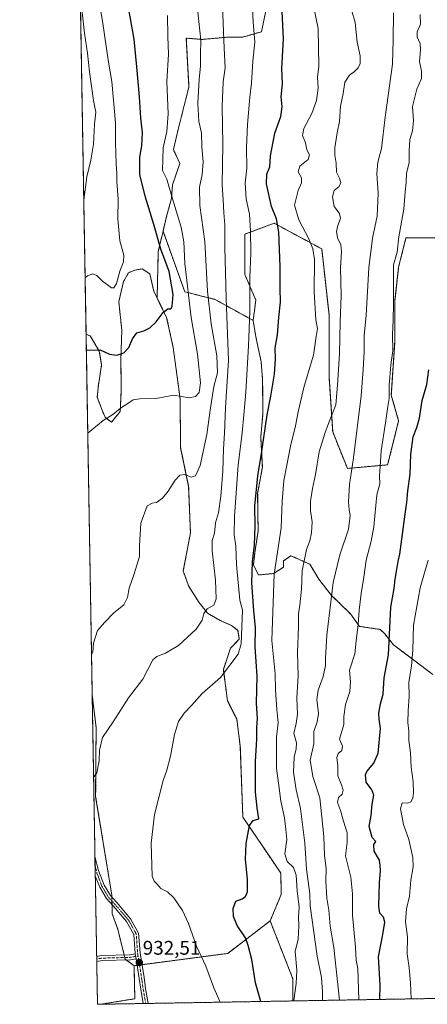
# Model space of a CAD drawing. Units: metres. Extents: x 617759 to 621214, y 4724807 to 4727180.
# Drawn here: x 617760 to 617967, y 4724807 to 4725306 of the extents above; entities that cross this region are included whole.
import ezdxf
from ezdxf.enums import TextEntityAlignment as Align

# ---------------------------------------------------------------- set-up
doc = ezdxf.new("R2010")
doc.units = ezdxf.units.M
doc.header["$MEASUREMENT"] = 0
doc.linetypes.add('TRAZO_Y_PUNTO', pattern=[1, 0.5, -0.25, 0, -0.25])
doc.linetypes.add('TRAZOS', pattern=[0.75, 0.5, -0.25])
for name, color, linetype, lineweight in [('Arbolado forestal', 92, 'TRAZOS', 0), ('Arbolado forestal CxS', 92, 'Continuous', 0), ('Camino', 19, 'Continuous', 0), ('Camino Cxs', 19, 'Continuous', 0), ('Camino eje', 39, 'TRAZO_Y_PUNTO', 13), ('Carátula', 7, 'Continuous', 5), ('Comarca CxS', 133, 'Continuous', 0), ('Comunidad Autónoma CxS', 142, 'Continuous', 0), ('Curva de nivel maestra', 36, 'Continuous', 30), ('Curva de nivel normal', 36, 'Continuous', 0), ('Matorral', 135, 'Continuous', 0), ('Matorral CxS', 135, 'Continuous', 0), ('Municipio CxS', 142, 'Continuous', 0), ('Pastizal CxS', 92, 'Continuous', 0), ('Provincia CxS', 1, 'Continuous', 0), ('Punto de cota en terreno', 7, 'Continuous', 0), ('Rótulo de punto de cota en terreno', 19, 'Continuous', 0)]:
    doc.layers.add(name, color=color, linetype=linetype, lineweight=lineweight)
doc.styles.add('Arial', font='txt', dxfattribs={"height": 0.2})

# ---------------------------------------------------------------- blocks, each defined once
blk = doc.blocks.new('*U155')
at = {"layer": 'Arbolado forestal CxS', "color": 92, "linetype": 'Continuous', "lineweight": 0}
blk.add_polyline3d([(617885.88, 4725314.46, 927.2), (617882.75, 4725299.87, 928.6), (617873.41, 4725297.2, 931.19), (617865.05, 4725297.09, 934.25), (617852.88, 4725296, 939.67), (617844.71, 4725296.62, 941.97), (617846.05, 4725272.01, 941.42), (617840.59, 4725250.35, 942.64), (617838.17, 4725240.16, 943.03), (617841.43, 4725233.21, 942.3), (617837.75, 4725222.37, 944.12), (617837.19, 4725215.37, 944.84), (617834.76, 4725206.45, 946.84), (617832.94, 4725198.81, 948.58), (617830.52, 4725188.61, 950.11), (617829.95, 4725164.94, 950.75), (617828.24, 4725168.42, 951.11), (617826.23, 4725177.29, 951.5), (617822.4, 4725179.78, 952.07), (617818.6, 4725179.1, 952.69), (617815.44, 4725177.79, 953.24), (617812.95, 4725173.31, 953.83), (617810.53, 4725163.12, 953.8), (617812.08, 4725148.81, 952.1), (617811.61, 4725134.2, 949.54), (617811.8, 4725118.32, 947.26), (617811.29, 4725107.52, 944.62), (617806.8, 4725102.1, 944.54), (617803.59, 4725104.6, 945), (617802.29, 4725107.76, 945.4), (617799.67, 4725114.72, 946.29), (617800.23, 4725120.93, 947.09), (617801.87, 4725131.19, 948.64), (617800.64, 4725138.16, 949.71), (617796.13, 4725145.8, 950.79), (617793.99, 4725146.64, 950.99), (617791.21, 4725310.29, 959.94)], dxfattribs=at)
blk.add_polyline3d([(617801.43, 4724807.29, 931.9), (617799.77, 4724807.26, 931.73), (617797.11, 4724963.79, 937.57), (617799.06, 4724947.51, 935.8), (617798.83, 4724912.57, 933.5), (617807.03, 4724862.49, 932.6), (617807.21, 4724853.04, 932.49), (617810.08, 4724845.25, 932.43), (617813.77, 4724830.08, 932.38), (617818.28, 4724826.79, 932.49), (617818.65, 4724810.08, 932.73), (617801.43, 4724807.29, 931.9)], close=True, dxfattribs=at)
blk = doc.blocks.new('*U163')
at = {"layer": 'Curva de nivel normal', "color": 36, "linetype": 'Continuous', "lineweight": 0}
blk.add_polyline3d([(617909.48, 4725311.4, 920), (617911.52, 4725301.54, 920), (617911.85, 4725282.4, 920), (617911.14, 4725276.96, 920), (617911.4, 4725271.36, 920), (617910.54, 4725265.02, 920), (617908.2, 4725258.42, 920), (617904.22, 4725250.83, 920), (617903.52, 4725247.29, 920), (617905.1, 4725243.7, 920), (617905.8, 4725240.02, 920), (617907.07, 4725237.62, 920), (617906.39, 4725235.25, 920), (617902.21, 4725231.75, 920), (617901.29, 4725228.85, 920), (617902.95, 4725225.83, 920), (617903.07, 4725223.4, 920), (617901.26, 4725219.46, 920), (617899.49, 4725212.06, 920), (617901.68, 4725204.63, 920), (617906.65, 4725195.05, 920), (617908.72, 4725189.96, 920), (617909.57, 4725184.55, 920), (617909.43, 4725168.06, 920), (617910.35, 4725153.92, 920), (617911.14, 4725149.54, 920), (617910.45, 4725145.56, 920), (617909.08, 4725136.09, 920), (617904.45, 4725120.28, 920), (617901.32, 4725107.28, 920), (617900.03, 4725100.28, 920), (617897.4, 4725089.94, 920), (617895.57, 4725080.28, 920), (617894.02, 4725072.61, 920), (617893.29, 4725061.94, 920), (617892.7, 4725048.62, 920), (617889.17, 4725025.2, 920), (617887.99, 4724991.53, 920), (617889.69, 4724974.62, 920), (617889.81, 4724966.62, 920), (617890.53, 4724956.65, 920), (617891.15, 4724949.76, 920), (617890.43, 4724942.66, 920), (617890.31, 4724932.96, 920), (617890.35, 4724926.63, 920), (617891.6, 4724918.11, 920), (617892.62, 4724910.13, 920), (617894.42, 4724901.72, 920), (617895.15, 4724895.87, 920), (617895.56, 4724890.76, 920), (617894.66, 4724883.47, 920), (617895.79, 4724879.52, 920), (617898.89, 4724876.55, 920), (617900.36, 4724872.66, 920), (617900.89, 4724864.8, 920), (617901.83, 4724856.47, 920), (617901.48, 4724851.5, 920), (617901.72, 4724846.94, 920), (617901.33, 4724840.25, 920), (617899.81, 4724834, 920), (617900.62, 4724824.62, 920), (617900.34, 4724817.73, 920), (617899.14, 4724809.12, 920), (617899.15, 4724808.98, 920)], dxfattribs=at)
blk = doc.blocks.new('*U169')
at = {"layer": 'Curva de nivel normal', "color": 36, "linetype": 'Continuous', "lineweight": 0}
blk.add_polyline3d([(617949.62, 4725309.48, 910), (617949.47, 4725295.75, 910), (617949.16, 4725283.42, 910), (617945.38, 4725256.55, 910), (617943.5, 4725240.81, 910), (617941.72, 4725233.89, 910), (617941.11, 4725228.01, 910), (617941.88, 4725218.12, 910), (617941.37, 4725206.4, 910), (617938.9, 4725195.35, 910), (617937.16, 4725180.31, 910), (617935.7, 4725156.3, 910), (617934.75, 4725146.05, 910), (617934.74, 4725137.79, 910), (617934.21, 4725128.74, 910), (617933.21, 4725115.45, 910), (617929.36, 4725084.06, 910), (617927.36, 4725070.53, 910), (617926.84, 4725061.81, 910), (617927.15, 4725057.64, 910), (617927.73, 4725054.9, 910), (617926.84, 4725047.95, 910), (617922.37, 4725034.95, 910), (617919.08, 4725020.92, 910), (617915.86, 4724994.16, 910), (617915.13, 4724982.59, 910), (617915.23, 4724978.95, 910), (617914.02, 4724973.29, 910), (617911.46, 4724966.45, 910), (617910.76, 4724961.61, 910), (617911.7, 4724954.64, 910), (617911.02, 4724950.37, 910), (617909.22, 4724945.48, 910), (617909.21, 4724939.15, 910), (617907.4, 4724930.86, 910), (617908.68, 4724922.6, 910), (617912.22, 4724911.8, 910), (617914.39, 4724892.3, 910), (617914.68, 4724882.59, 910), (617915.49, 4724876.12, 910), (617915.37, 4724869.8, 910), (617915.9, 4724861, 910), (617916.8, 4724855.02, 910), (617917.54, 4724846.8, 910), (617919.43, 4724836.03, 910), (617922.19, 4724809.37, 910)], dxfattribs=at)
blk = doc.blocks.new('*U170')
at = {"layer": 'Curva de nivel normal', "color": 36, "linetype": 'Continuous', "lineweight": 0}
blk.add_polyline3d([(617862.83, 4725317.26, 935), (617863.94, 4725291.59, 935), (617864.42, 4725281.59, 935), (617863.45, 4725274.59, 935), (617862.79, 4725262.27, 935), (617863.14, 4725242.84, 935), (617862.85, 4725222.38, 935), (617863.35, 4725214.82, 935), (617863.67, 4725208.2, 935), (617864.19, 4725202.08, 935), (617864.18, 4725190.84, 935), (617864.94, 4725164.7, 935), (617866.02, 4725133.28, 935), (617864.59, 4725109.61, 935), (617864.1, 4725096.59, 935), (617863.46, 4725088.54, 935), (617863.18, 4725077.26, 935), (617862.27, 4725064.61, 935), (617860.93, 4725056.25, 935), (617859.54, 4725051.18, 935), (617859, 4725045.96, 935), (617857.84, 4725042.15, 935), (617857.84, 4725036.97, 935), (617859.53, 4725022.05, 935), (617859.91, 4725012.68, 935), (617858.71, 4725009.48, 935), (617855.25, 4725007.58, 935), (617853.51, 4725005.29, 935), (617852.69, 4725001.8, 935), (617849.68, 4724997.33, 935), (617840.79, 4724989, 935), (617834.2, 4724985.1, 935), (617829.78, 4724983.48, 935), (617827.74, 4724981.74, 935), (617822.69, 4724971.95, 935), (617815.46, 4724962.45, 935), (617807.74, 4724950.41, 935), (617802.25, 4724942.39, 935), (617800.76, 4724936.02, 935), (617800.64, 4724930.66, 935), (617799.47, 4724924.55, 935), (617797.81, 4724922.19, 935)], dxfattribs=at)
blk = doc.blocks.new('*U171')
at = {"layer": 'Curva de nivel normal', "color": 36, "linetype": 'Continuous', "lineweight": 0}
blk.add_polyline3d([(617963.07, 4725308.61, 905), (617963.18, 4725303.65, 905), (617961.63, 4725299.85, 905), (617961.64, 4725297.19, 905), (617963.03, 4725293.9, 905), (617963.24, 4725290.71, 905), (617962.66, 4725284.75, 905), (617963.74, 4725279.85, 905), (617963.72, 4725276.14, 905), (617961.41, 4725270.73, 905), (617959.19, 4725262.04, 905), (617959.66, 4725254.72, 905), (617959.13, 4725249.72, 905), (617957.81, 4725245.27, 905), (617957.52, 4725239.6, 905), (617957.54, 4725233.62, 905), (617956.08, 4725228.02, 905), (617956.04, 4725223.59, 905), (617955.42, 4725218.82, 905), (617954.73, 4725209.96, 905), (617952.36, 4725195.92, 905), (617951.48, 4725188.21, 905), (617949.58, 4725181.81, 905), (617949.54, 4725162, 905), (617949.39, 4725153.84, 905), (617949.02, 4725146.52, 905), (617949.23, 4725138.33, 905), (617948.3, 4725131.23, 905), (617947.35, 4725120.76, 905), (617947.35, 4725114.15, 905), (617946.65, 4725110.1, 905), (617945.49, 4725101.82, 905), (617943.27, 4725087.61, 905), (617942.76, 4725079.75, 905), (617942.53, 4725074.84, 905), (617942.74, 4725070.96, 905), (617941.16, 4725065.39, 905), (617939.61, 4725049.1, 905), (617938.28, 4725041.85, 905), (617935.81, 4725032.18, 905), (617934.58, 4725023.62, 905), (617933.19, 4725015.4, 905), (617932.23, 4725006.86, 905), (617931.76, 4724999.68, 905), (617930.65, 4724991.32, 905), (617930.01, 4724984.76, 905), (617927.39, 4724976.43, 905), (617927.85, 4724970.61, 905), (617927.48, 4724965.73, 905), (617925.26, 4724959.17, 905), (617924.38, 4724952.96, 905), (617924.43, 4724948.98, 905), (617922.22, 4724941.63, 905), (617923.75, 4724937.96, 905), (617923.36, 4724935.75, 905), (617921.62, 4724934.31, 905), (617920.95, 4724932.32, 905), (617921.47, 4724928.06, 905), (617921.45, 4724923.03, 905), (617923.3, 4724918.42, 905), (617924.09, 4724915.69, 905), (617923.63, 4724913.74, 905), (617921.74, 4724912.08, 905), (617921.3, 4724909.41, 905), (617922.81, 4724905.39, 905), (617924.25, 4724900.01, 905), (617926.2, 4724894.06, 905), (617926.07, 4724889.3, 905), (617925.24, 4724882.5, 905), (617927.93, 4724871.74, 905), (617928.89, 4724863.15, 905), (617928.88, 4724852.48, 905), (617930.29, 4724836.03, 905), (617930.74, 4724829.57, 905), (617931.5, 4724825.46, 905), (617931.96, 4724809.54, 905)], dxfattribs=at)
blk = doc.blocks.new('*U177')
at = {"layer": 'Curva de nivel normal', "color": 36, "linetype": 'Continuous', "lineweight": 0}
blk.add_polyline3d([(617967.08, 4725032.15, 895), (617963.02, 4725018.29, 895), (617959.71, 4724999.32, 895), (617959.35, 4724986.67, 895), (617958.62, 4724978.64, 895), (617957.28, 4724970.2, 895), (617957.55, 4724963.29, 895), (617956.98, 4724955.96, 895), (617956.86, 4724949.96, 895), (617957.31, 4724945.58, 895), (617957.35, 4724940.92, 895), (617958.11, 4724934.56, 895), (617958.53, 4724927.46, 895), (617959.53, 4724919.96, 895), (617959.75, 4724914.3, 895), (617959.42, 4724911.63, 895), (617958.42, 4724909.84, 895), (617956.88, 4724909.18, 895), (617953.95, 4724909.32, 895), (617953.18, 4724906.33, 895), (617954.59, 4724898.3, 895), (617957.38, 4724890.69, 895), (617959.39, 4724881.55, 895), (617959.49, 4724876.82, 895), (617958.35, 4724870.12, 895), (617957.64, 4724862.09, 895), (617956.22, 4724855.58, 895), (617955.6, 4724849.08, 895), (617956.74, 4724841.37, 895), (617956.58, 4724832.78, 895), (617957.58, 4724825.76, 895), (617958.23, 4724818.1, 895), (617958.51, 4724810, 895)], dxfattribs=at)
blk = doc.blocks.new('*U185')
at = {"layer": 'Curva de nivel normal', "color": 36, "linetype": 'Continuous', "lineweight": 0}
blk.add_polyline3d([(617792.84, 4725214.52, 960), (617794.35, 4725226.39, 960), (617796.46, 4725234.88, 960), (617797.68, 4725242.89, 960), (617798.23, 4725253.11, 960), (617798.98, 4725259.18, 960), (617797.82, 4725265.05, 960), (617795.69, 4725279.63, 960), (617794.78, 4725288.98, 960), (617793.2, 4725299.19, 960), (617791.09, 4725317.35, 960)], dxfattribs=at)
blk = doc.blocks.new('*U188')
at = {"layer": 'Curva de nivel normal', "color": 36, "linetype": 'Continuous', "lineweight": 0}
blk.add_polyline3d([(617877.28, 4725331.24, 930), (617878.51, 4725304.92, 930), (617879.35, 4725294.59, 930), (617878.38, 4725285, 930), (617877.76, 4725273.84, 930), (617876.92, 4725266.8, 930), (617875.65, 4725252.92, 930), (617875.22, 4725241.32, 930), (617875.29, 4725230.77, 930), (617874.48, 4725223.21, 930), (617875.03, 4725215.21, 930), (617876.62, 4725207.49, 930), (617877.28, 4725198.91, 930), (617877.36, 4725187.91, 930), (617876.83, 4725175.39, 930), (617876.79, 4725158.18, 930), (617876.23, 4725140.87, 930), (617874.92, 4725117.32, 930), (617873.8, 4725105.79, 930), (617873.02, 4725096.66, 930), (617871.04, 4725080.28, 930), (617869.14, 4725054.53, 930), (617869, 4725045.02, 930), (617869.72, 4725039.29, 930), (617870.15, 4725030.06, 930), (617871.78, 4725012.02, 930), (617873.15, 4725006.86, 930), (617872.44, 4724989.84, 930), (617870.94, 4724984.59, 930), (617862.05, 4724972.84, 930), (617852.71, 4724964.68, 930), (617847.38, 4724958.53, 930), (617843.59, 4724954.72, 930), (617840.8, 4724950.58, 930), (617838.81, 4724943.85, 930), (617836.73, 4724932.88, 930), (617834.91, 4724925.87, 930), (617832.93, 4724920.58, 930), (617828.58, 4724903.34, 930), (617826.86, 4724888.82, 930), (617827.43, 4724872.2, 930), (617828.37, 4724869.71, 930), (617829.95, 4724868.06, 930), (617831.82, 4724865.87, 930), (617835.14, 4724864.26, 930), (617838.41, 4724861.23, 930), (617842.84, 4724854.8, 930), (617845.89, 4724848.12, 930), (617849.89, 4724836.79, 930), (617854.62, 4724826.54, 930), (617858.66, 4724815.59, 930), (617861.91, 4724808.33, 930)], dxfattribs=at)
blk = doc.blocks.new('*U189')
at = {"layer": 'Curva de nivel normal', "color": 36, "linetype": 'Continuous', "lineweight": 0}
blk.add_polyline3d([(617928.36, 4725311.02, 915), (617930.24, 4725304.59, 915), (617931.12, 4725294.54, 915), (617932.63, 4725287.72, 915), (617932.67, 4725283.87, 915), (617931.68, 4725281.59, 915), (617929.8, 4725279.72, 915), (617927.31, 4725277.94, 915), (617924.96, 4725274.3, 915), (617924.09, 4725268.64, 915), (617922.8, 4725262.17, 915), (617922.24, 4725254.45, 915), (617920.99, 4725248.65, 915), (617919.88, 4725241.15, 915), (617919.82, 4725237.32, 915), (617920.62, 4725233.39, 915), (617920.66, 4725228.77, 915), (617922.18, 4725225.7, 915), (617922.98, 4725223.51, 915), (617922.03, 4725221.58, 915), (617919.55, 4725219.46, 915), (617918.7, 4725216.31, 915), (617919.48, 4725211.45, 915), (617922.26, 4725207.85, 915), (617922.82, 4725205.27, 915), (617921.45, 4725201.8, 915), (617920.76, 4725198.74, 915), (617921.3, 4725195.47, 915), (617922.93, 4725191.93, 915), (617923.2, 4725188.6, 915), (617922.71, 4725180.27, 915), (617923.04, 4725166.28, 915), (617922.54, 4725152.83, 915), (617922.3, 4725136.71, 915), (617921.23, 4725120.79, 915), (617920.41, 4725110.98, 915), (617916.62, 4725101.49, 915), (617914.88, 4725096.32, 915), (617911.98, 4725087.07, 915), (617910.11, 4725075.65, 915), (617908.58, 4725068.47, 915), (617907.59, 4725062.13, 915), (617907.6, 4725057.28, 915), (617908.36, 4725051.62, 915), (617908.14, 4725046.06, 915), (617907.16, 4725042.03, 915), (617905.5, 4725037.61, 915), (617903.37, 4725026.79, 915), (617902.95, 4725017.56, 915), (617902.21, 4725009.45, 915), (617901.54, 4725005.12, 915), (617901.42, 4724998.32, 915), (617900.96, 4724985.53, 915), (617901.3, 4724973.72, 915), (617900.71, 4724962.33, 915), (617901, 4724954.22, 915), (617900.31, 4724949.42, 915), (617899.1, 4724944.48, 915), (617900.43, 4724939.68, 915), (617900.4, 4724936.65, 915), (617899.23, 4724932.48, 915), (617898.94, 4724924.85, 915), (617900.31, 4724915.96, 915), (617902.52, 4724906.41, 915), (617904.69, 4724888.96, 915), (617905.5, 4724875.63, 915), (617907.18, 4724863.24, 915), (617907.43, 4724857.09, 915), (617910.95, 4724831.64, 915), (617913.13, 4724820.85, 915), (617913.68, 4724813.64, 915), (617913.72, 4724809.23, 915)], dxfattribs=at)
blk = doc.blocks.new('*U203')
at = {"layer": 'Curva de nivel normal', "color": 36, "linetype": 'Continuous', "lineweight": 0}
blk.add_polyline3d([(617835.22, 4725308.1, 945), (617835.4, 4725297.48, 945), (617835.69, 4725288.54, 945), (617834.88, 4725274.69, 945), (617835.55, 4725258.34, 945), (617834.84, 4725249.37, 945), (617833.02, 4725241.16, 945), (617832.67, 4725229.6, 945), (617834.94, 4725225.29, 945), (617837.8, 4725215.32, 945), (617842.09, 4725200.92, 945), (617843.5, 4725193.49, 945), (617843.98, 4725182.52, 945), (617847.1, 4725155.15, 945), (617850.42, 4725136.54, 945), (617851.85, 4725122.09, 945), (617851.19, 4725117.14, 945), (617849.38, 4725115.11, 945), (617846.24, 4725114.52, 945), (617838.47, 4725115.74, 945), (617829.22, 4725114.12, 945), (617821.2, 4725114, 945), (617817.85, 4725113.38, 945), (617815.13, 4725111.58, 945), (617811.36, 4725109.27, 945), (617807.45, 4725105.94, 945), (617802.68, 4725102.94, 945), (617796.88, 4725098.28, 945), (617794.85, 4725096.62, 945)], dxfattribs=at)
blk = doc.blocks.new('*U206')
at = {"layer": 'Curva de nivel normal', "color": 36, "linetype": 'Continuous', "lineweight": 0}
blk.add_polyline3d([(617849.51, 4725319.96, 940), (617851.06, 4725305.06, 940), (617852.15, 4725295.6, 940), (617851.91, 4725288.26, 940), (617851.86, 4725282.43, 940), (617851.21, 4725275.85, 940), (617850.52, 4725263.53, 940), (617851.05, 4725254.34, 940), (617852.47, 4725248.65, 940), (617852.59, 4725241.56, 940), (617853.24, 4725234.06, 940), (617852.73, 4725227.6, 940), (617851.45, 4725221.14, 940), (617851.64, 4725211.9, 940), (617854.02, 4725193.6, 940), (617855.47, 4725168.51, 940), (617857.26, 4725151.9, 940), (617860.21, 4725135.74, 940), (617860.43, 4725127.16, 940), (617858.73, 4725120.16, 940), (617856.78, 4725108.28, 940), (617855.18, 4725095.88, 940), (617851.78, 4725080.18, 940), (617849.41, 4725074.9, 940), (617847.24, 4725074.3, 940), (617844.04, 4725075.61, 940), (617841.46, 4725075.35, 940), (617839.05, 4725072.77, 940), (617835.61, 4725067.26, 940), (617832.65, 4725063.68, 940), (617829.61, 4725061.47, 940), (617827.36, 4725061.05, 940), (617824.93, 4725059.83, 940), (617821.72, 4725050.95, 940), (617821.07, 4725039.62, 940), (617820.96, 4725034.1, 940), (617818.34, 4725025.23, 940), (617815.72, 4725018.04, 940), (617814.88, 4725013.38, 940), (617813.05, 4725009.56, 940), (617807.95, 4725005.44, 940), (617803.42, 4725000.84, 940), (617799.69, 4724996.52, 940), (617797.67, 4724990.22, 940), (617797.36, 4724985.6, 940), (617796.75, 4724984.42, 940)], dxfattribs=at)
blk = doc.blocks.new('*U210')
at = {"layer": 'Curva de nivel normal', "color": 36, "linetype": 'Continuous', "lineweight": 0}
blk.add_polyline3d([(617793.51, 4725175.3, 955), (617794.72, 4725176.27, 955), (617797.39, 4725177.27, 955), (617799.43, 4725176.47, 955), (617802.22, 4725173.53, 955), (617806.81, 4725170.21, 955), (617807.97, 4725170.23, 955), (617809.47, 4725172.38, 955), (617811, 4725178.54, 955), (617812.99, 4725183.41, 955), (617813.13, 4725186.73, 955), (617811.08, 4725193.92, 955), (617809.99, 4725205.04, 955), (617810.22, 4725215.05, 955), (617809.51, 4725224.05, 955), (617809.6, 4725228.14, 955), (617809.17, 4725233.04, 955), (617808.84, 4725243.72, 955), (617808.89, 4725253.77, 955), (617807.1, 4725274.6, 955), (617805.38, 4725284.43, 955), (617802.31, 4725305.25, 955), (617799.12, 4725324.08, 955)], dxfattribs=at)
blk = doc.blocks.new('*U217')
at = {"layer": 'Curva de nivel maestra', "color": 36, "linetype": 'Continuous', "lineweight": 30}
blk.add_polyline3d([(617942.67, 4724809.73, 900), (617942.9, 4724816.97, 900), (617941.96, 4724831.31, 900), (617944.18, 4724842.65, 900), (617945.24, 4724848.95, 900), (617944.6, 4724851.38, 900), (617942.67, 4724853.36, 900), (617942.18, 4724856.97, 900), (617942.48, 4724868.74, 900), (617942.97, 4724875.02, 900), (617942.87, 4724877.6, 900), (617942.52, 4724880.23, 900), (617939.78, 4724884.85, 900), (617939.66, 4724888.16, 900), (617940.66, 4724889.72, 900), (617938.72, 4724891.78, 900), (617937.24, 4724897.35, 900), (617938.2, 4724902.92, 900), (617938.83, 4724908.66, 900), (617939.64, 4724913.16, 900), (617938.69, 4724915.85, 900), (617935.83, 4724919.78, 900), (617935.44, 4724923.45, 900), (617936.03, 4724925.26, 900), (617939.69, 4724929.36, 900), (617941.83, 4724934.54, 900), (617943.08, 4724947.02, 900), (617942.27, 4724951.71, 900), (617942.08, 4724954.65, 900), (617943.02, 4724959.38, 900), (617944.37, 4724964.29, 900), (617944.88, 4724972.62, 900), (617946.99, 4724984.29, 900), (617948.21, 4725008.48, 900), (617949.94, 4725017.85, 900), (617950.46, 4725022.68, 900), (617951.34, 4725027.42, 900), (617951.86, 4725031.62, 900), (617952.85, 4725035.29, 900), (617954.11, 4725045.43, 900), (617955.57, 4725055.61, 900), (617956.29, 4725061.47, 900), (617956.78, 4725067.28, 900), (617958.1, 4725075.87, 900), (617958.28, 4725085.98, 900), (617959.54, 4725094.7, 900), (617961.46, 4725099.5, 900), (617962.7, 4725104.17, 900), (617964.06, 4725113.17, 900), (617966.41, 4725121.28, 900), (617967.49, 4725128.61, 900)], dxfattribs=at)
blk = doc.blocks.new('*U218')
at = {"layer": 'Curva de nivel maestra', "color": 36, "linetype": 'Continuous', "lineweight": 30}
blk.add_polyline3d([(617882.48, 4724808.69, 925), (617879.71, 4724818.22, 925), (617877.84, 4724830.03, 925), (617876.04, 4724837.02, 925), (617874.65, 4724840.86, 925), (617870.4, 4724847.16, 925), (617868.53, 4724851.67, 925), (617868.46, 4724855.72, 925), (617869.86, 4724859.5, 925), (617872.94, 4724860.69, 925), (617874.7, 4724861.79, 925), (617875.64, 4724864.3, 925), (617875.65, 4724870.63, 925), (617874.63, 4724880.63, 925), (617874.94, 4724888.63, 925), (617876.71, 4724897.78, 925), (617878.5, 4724900.36, 925), (617881.38, 4724901.2, 925), (617880.59, 4724906.8, 925), (617879.71, 4724914.63, 925), (617879.8, 4724920.64, 925), (617879.73, 4724930.22, 925), (617880.41, 4724941.54, 925), (617880.42, 4724947.52, 925), (617880.81, 4724952.04, 925), (617880.3, 4724959.57, 925), (617880.52, 4724973.45, 925), (617879.65, 4724988.33, 925), (617879.71, 4724997.98, 925), (617878.86, 4725006.76, 925), (617877.9, 4725020.7, 925), (617878.18, 4725031.33, 925), (617879.2, 4725039.95, 925), (617879.49, 4725049.28, 925), (617879.46, 4725059.54, 925), (617880.9, 4725074.86, 925), (617882.82, 4725086.3, 925), (617885.58, 4725105.8, 925), (617887.45, 4725115.28, 925), (617889.42, 4725126.4, 925), (617889.92, 4725134.09, 925), (617889.77, 4725139.73, 925), (617890.89, 4725146.28, 925), (617891.51, 4725155.17, 925), (617892.38, 4725162.85, 925), (617892.2, 4725170.02, 925), (617892.3, 4725181.05, 925), (617891.6, 4725198.34, 925), (617890.36, 4725205.12, 925), (617887.82, 4725211.36, 925), (617885.28, 4725222.79, 925), (617885.45, 4725227.81, 925), (617886.94, 4725231.52, 925), (617887.41, 4725236.97, 925), (617889.59, 4725248.52, 925), (617892.58, 4725256.95, 925), (617893.23, 4725261.81, 925), (617892.79, 4725266.91, 925), (617893.42, 4725273.42, 925), (617893.14, 4725281.26, 925), (617893.96, 4725296.26, 925), (617893.11, 4725313.54, 925)], dxfattribs=at)
blk = doc.blocks.new('*U223')
at = {"layer": 'Curva de nivel maestra', "color": 36, "linetype": 'Continuous', "lineweight": 30}
blk.add_polyline3d([(617794.13, 4725138.55, 950), (617794.42, 4725138.62, 950), (617801.16, 4725138.8, 950), (617805.83, 4725136.64, 950), (617809.56, 4725136.02, 950), (617813.14, 4725137.24, 950), (617815.68, 4725140.02, 950), (617817.46, 4725144.35, 950), (617819.72, 4725147.4, 950), (617823.2, 4725148.38, 950), (617826.31, 4725149.87, 950), (617829.53, 4725153.03, 950), (617833.05, 4725157.6, 950), (617835.34, 4725159.53, 950), (617836.9, 4725159.5, 950), (617837.61, 4725160.65, 950), (617837.99, 4725166.84, 950), (617836.06, 4725178.44, 950), (617831.8, 4725189.77, 950), (617828.35, 4725202.26, 950), (617823.86, 4725216.6, 950), (617821.24, 4725227.53, 950), (617821.18, 4725236.33, 950), (617822.24, 4725242.09, 950), (617822.47, 4725248.83, 950), (617821.65, 4725256.14, 950), (617820.99, 4725266.85, 950), (617819.62, 4725282.16, 950), (617818.26, 4725296.06, 950), (617814.31, 4725318.88, 950)], dxfattribs=at)
blk = doc.blocks.new('5PATER')
at = {"layer": 'Carátula', "linetype": 'Continuous', "lineweight": 5}
h = blk.add_hatch(color=250, dxfattribs=at)
edge = h.paths.add_edge_path()
edge.add_ellipse((0, 0.01), major_axis=(-1.33, -1.34), ratio=0.999422, start_angle=0, end_angle=360)
blk = doc.blocks.new('*U228')
at = {"layer": 'Camino Cxs', "color": 19, "linetype": 'Continuous', "lineweight": 0}
blk.add_polyline3d([(617825.44, 4724807.7, 933.13), (617822.88, 4724807.66, 933.02), (617821.63, 4724814.9, 932.9), (617820.86, 4724820.38, 932.73), (617819.26, 4724830.31, 932.42), (617818.86, 4724832.78, 932.41), (617818.82, 4724833.07, 932.41), (617818.13, 4724842.55, 932.42), (617814.46, 4724849.15, 932.4), (617807.65, 4724857.09, 932.47), (617804.28, 4724860.8, 932.56), (617800.87, 4724866.55, 932.67), (617798.66, 4724872.4, 932.87), (617798.5, 4724882.11, 933.05), (617798.5, 4724882.09, 933.05), (617800.36, 4724874.98, 932.87), (617803.13, 4724867.63, 932.63), (617806.3, 4724862.29, 932.64), (617809.5, 4724858.77, 932.4), (617816.52, 4724850.59, 932.44), (617820.58, 4724843.28, 932.51), (617821.3, 4724833.36, 932.35), (617823.33, 4724820.76, 932.78), (617824.1, 4724815.28, 932.94), (617825.44, 4724807.7, 933.13)], close=True, dxfattribs=at)

msp = doc.modelspace()

# ---------------------------------------------------------------- linework, layer by layer
at = {"layer": 'Arbolado forestal', "color": 92, "linetype": 'TRAZOS', "lineweight": 0}
for points in [[(617885.88, 4725314.46, 927.2), (617882.75, 4725299.87, 928.6), (617873.41, 4725297.2, 931.19), (617865.05, 4725297.09, 934.25), (617852.88, 4725296, 939.67), (617844.71, 4725296.62, 941.97), (617846.05, 4725272.01, 941.42), (617840.59, 4725250.35, 942.64), (617838.17, 4725240.16, 943.03), (617841.43, 4725233.21, 942.3), (617837.75, 4725222.37, 944.12), (617837.19, 4725215.37, 944.84), (617834.76, 4725206.45, 946.84), (617832.94, 4725198.81, 948.58)], [(617793.99, 4725146.64, 950.99), (617791.21, 4725310.29, 959.94)], [(617832.94, 4725198.81, 948.58), (617830.52, 4725188.62, 950.11), (617829.95, 4725164.94, 950.75)], [(617832.94, 4725198.81, 948.58), (617843.93, 4725168.14, 946.04), (617859.27, 4725164.3, 937.79), (617878.54, 4725153.63, 929.15)], [(617970.71, 4725195.48, 899.87), (617955.89, 4725195.48, 903.45), (617952.18, 4725180.65, 904.11), (617950.33, 4725163.96, 904.58), (617950.33, 4725143.56, 904.45), (617948.47, 4725115.75, 904.35), (617952.18, 4725102.77, 902.96), (617946.62, 4725080.52, 903.4), (617926.24, 4725078.66, 910.78), (617918.82, 4725097.21, 914.06), (617916.97, 4725125.02, 917.03), (617916.97, 4725156.54, 917.28), (617913.27, 4725189.92, 917.74), (617900.65, 4725196.71, 921.78), (617889.18, 4725202.9, 925.56), (617874.35, 4725197.33, 930.82), (617874.35, 4725176.94, 930.74), (617879.91, 4725163.96, 928.72), (617878.54, 4725153.63, 929.15)], [(617829.95, 4725164.94, 950.75), (617828.24, 4725168.42, 951.11), (617826.23, 4725177.29, 951.5), (617822.4, 4725179.78, 952.07), (617818.59, 4725179.1, 952.69), (617815.44, 4725177.79, 953.24), (617812.95, 4725173.31, 953.83), (617810.53, 4725163.12, 953.8), (617812.08, 4725148.81, 952.1), (617811.61, 4725134.2, 949.54), (617811.8, 4725118.32, 947.26), (617811.29, 4725107.52, 944.62), (617806.8, 4725102.1, 944.54), (617803.59, 4725104.6, 945), (617802.29, 4725107.76, 945.4), (617799.67, 4725114.72, 946.29), (617800.23, 4725120.93, 947.09), (617801.87, 4725131.19, 948.64), (617800.64, 4725138.16, 949.71), (617796.13, 4725145.8, 950.79), (617793.99, 4725146.64, 950.99)], [(617887.16, 4724849.49, 922.81), (617892.72, 4724862.9, 922.57), (617892.6, 4724873.69, 921.7), (617887.43, 4724881.25, 922.39), (617873.33, 4724902.1, 925.4), (617872.05, 4724937.92, 925.62), (617870.26, 4724951.79, 926.55), (617865.55, 4724961.02, 927.84), (617863.46, 4724976.87, 930.17), (617867.14, 4724987.71, 931.03), (617871.54, 4724992.21, 930.36), (617870.85, 4724996.65, 930.57), (617867.65, 4724999.15, 931.81), (617861.9, 4725001.62, 933.42), (617855.51, 4725005.36, 934.85), (617851, 4725011.02, 935.42), (617845.83, 4725019.21, 936.33), (617843.2, 4725026.8, 937.56), (617846.81, 4725046.06, 938.54), (617845.9, 4725069.55, 939.55), (617841.86, 4725089.19, 940.86), (617841.57, 4725113.96, 944.44), (617838.09, 4725139.96, 948.31), (617836.43, 4725147.49, 948.93), (617834.74, 4725155.16, 949.66), (617829.95, 4725164.94, 950.75)], [(617878.54, 4725153.63, 929.15), (617879.91, 4725145.39, 928.52), (617882.59, 4725132.72, 927.1), (617883.33, 4725123.83, 926.52), (617883.53, 4725106.69, 925.68), (617882.4, 4725094.6, 925.44), (617883.21, 4725079.37, 923.94), (617880.83, 4725066, 924.56), (617881.05, 4725046.95, 924.26), (617879.87, 4725039.31, 924.35), (617879.29, 4725034.86, 924.3), (617878.71, 4725029.77, 924.32), (617881.31, 4725024.72, 922.97), (617888.92, 4725025.45, 919.67), (617893.96, 4725028.69, 918.19), (617893.92, 4725031.86, 918.52), (617897.7, 4725034.45, 917.53), (617907.28, 4725030.12, 914.11), (617911.81, 4725022.55, 912.4), (617918.25, 4725014.37, 909.96), (617927.88, 4725004.96, 906.35), (617932.4, 4724998.67, 904.56), (617942.9, 4724997.15, 901.15), (617945.13, 4724994.92, 900.49), (617949.6, 4724989.34, 898.89), (617969.5, 4724974.34, 890.32)], [(617801.43, 4724807.29, 931.9), (617799.77, 4724807.26, 931.73), (617799.4, 4724828.95, 931.73), (617799.38, 4724830.21, 931.74), (617799.36, 4724831.48, 931.76), (617798.66, 4724872.4, 932.87), (617798.57, 4724877.46, 932.95), (617798.5, 4724882.11, 933.05), (617797.11, 4724963.79, 937.57)], [(617797.11, 4724963.79, 937.57), (617799.06, 4724947.51, 935.8), (617798.83, 4724912.57, 933.5), (617807.03, 4724862.49, 932.6), (617807.05, 4724861.46, 932.57), (617807.09, 4724859.57, 932.52), (617807.12, 4724857.67, 932.49), (617807.21, 4724853.04, 932.49), (617810.08, 4724845.25, 932.43), (617813.25, 4724832.22, 932.43), (617813.55, 4724830.98, 932.4), (617813.77, 4724830.08, 932.38), (617814.23, 4724829.74, 932.38), (617818.28, 4724826.79, 932.49)], [(617818.28, 4724826.79, 932.49), (617819.79, 4724826.99, 932.5), (617821.03, 4724827.16, 932.5), (617822.27, 4724827.32, 932.54), (617865.66, 4724833.04, 927.01), (617887.16, 4724849.49, 922.81)], [(617887.16, 4724849.49, 922.81), (617898.67, 4724820.11, 920.37), (617898.67, 4724808.97, 919.83)], [(617801.43, 4724807.29, 931.9), (617818.65, 4724810.08, 932.73), (617818.28, 4724826.79, 932.49)], [(617898.67, 4724808.97, 919.83), (617825.44, 4724807.7, 933.13), (617824.16, 4724807.68, 933.07), (617822.88, 4724807.66, 933.02), (617801.43, 4724807.29, 931.9)], [(618040.81, 4724811.42, 864.15), (617898.67, 4724808.97, 919.83)]]:
    msp.add_polyline3d(points, dxfattribs=at)
at = {"layer": 'Arbolado forestal CxS', "color": 92, "linetype": 'Continuous', "lineweight": 0}
for points in [[(617970.71, 4725195.48, 899.87), (617955.89, 4725195.48, 903.45), (617952.18, 4725180.65, 904.11), (617950.33, 4725163.96, 904.58), (617950.33, 4725143.56, 904.45), (617948.47, 4725115.75, 904.35), (617952.18, 4725102.77, 902.96), (617946.62, 4725080.52, 903.4), (617926.24, 4725078.66, 910.78), (617918.82, 4725097.21, 914.06), (617916.97, 4725125.02, 917.03), (617916.97, 4725156.54, 917.28), (617913.27, 4725189.92, 917.74), (617900.65, 4725196.71, 921.78), (617889.18, 4725202.9, 925.56), (617874.35, 4725197.33, 930.82), (617874.35, 4725176.94, 930.74), (617879.91, 4725163.96, 928.72), (617878.54, 4725153.63, 929.15), (617859.27, 4725164.3, 937.79), (617843.93, 4725168.14, 946.04), (617832.94, 4725198.81, 948.58), (617834.76, 4725206.45, 946.84), (617837.19, 4725215.37, 944.84), (617837.75, 4725222.37, 944.12), (617841.43, 4725233.21, 942.3), (617838.17, 4725240.16, 943.03), (617840.59, 4725250.35, 942.64), (617846.05, 4725272.01, 941.42), (617844.71, 4725296.62, 941.97), (617852.88, 4725296, 939.67), (617865.05, 4725297.09, 934.25), (617873.41, 4725297.2, 931.19), (617882.75, 4725299.87, 928.6), (617885.88, 4725314.46, 927.2)], [(618040.81, 4724811.42, 864.15), (617898.67, 4724808.97, 919.83), (617898.67, 4724820.11, 920.37), (617887.16, 4724849.49, 922.81), (617892.72, 4724862.9, 922.57), (617892.6, 4724873.69, 921.7), (617887.43, 4724881.25, 922.39), (617873.33, 4724902.1, 925.4), (617872.05, 4724937.92, 925.62), (617870.26, 4724951.79, 926.55), (617865.55, 4724961.02, 927.84), (617863.46, 4724976.87, 930.17), (617867.14, 4724987.71, 931.03), (617871.54, 4724992.21, 930.36), (617870.85, 4724996.65, 930.57), (617867.65, 4724999.15, 931.81), (617861.9, 4725001.62, 933.42), (617855.51, 4725005.36, 934.85), (617851, 4725011.02, 935.42), (617845.83, 4725019.21, 936.33), (617843.2, 4725026.8, 937.56), (617846.81, 4725046.06, 938.54), (617845.9, 4725069.55, 939.55), (617841.86, 4725089.19, 940.86), (617841.57, 4725113.96, 944.44), (617838.1, 4725139.96, 948.31), (617836.43, 4725147.49, 948.93), (617834.74, 4725155.16, 949.66), (617829.95, 4725164.94, 950.75), (617830.52, 4725188.61, 950.11), (617832.94, 4725198.81, 948.58), (617843.93, 4725168.14, 946.04), (617859.27, 4725164.3, 937.79), (617878.54, 4725153.63, 929.15), (617878.54, 4725153.63, 929.15), (617879.91, 4725145.39, 928.52), (617882.59, 4725132.72, 927.1), (617883.33, 4725123.83, 926.52), (617883.53, 4725106.69, 925.68), (617882.4, 4725094.6, 925.44), (617883.21, 4725079.37, 923.94), (617880.83, 4725066, 924.56), (617881.05, 4725046.95, 924.26), (617879.87, 4725039.31, 924.35), (617879.29, 4725034.86, 924.3), (617878.71, 4725029.77, 924.32), (617881.31, 4725024.72, 922.97), (617888.92, 4725025.45, 919.67), (617893.96, 4725028.69, 918.19), (617893.93, 4725031.86, 918.52), (617897.7, 4725034.45, 917.54), (617907.28, 4725030.12, 914.11), (617911.81, 4725022.55, 912.4), (617918.25, 4725014.37, 909.96), (617927.88, 4725004.96, 906.35), (617932.4, 4724998.67, 904.56), (617942.9, 4724997.15, 901.15), (617945.13, 4724994.92, 900.49), (617949.6, 4724989.34, 898.89), (617969.5, 4724974.34, 890.32)]]:
    msp.add_polyline3d(points, dxfattribs=at)
msp.add_polyline3d([(617898.67, 4724808.97, 919.83), (617801.43, 4724807.29, 931.9), (617818.65, 4724810.08, 932.73), (617818.28, 4724826.79, 932.49), (617865.66, 4724833.04, 927.01), (617887.16, 4724849.49, 922.81), (617898.67, 4724820.11, 920.37), (617898.67, 4724808.97, 919.83)], close=True, dxfattribs=at)
at = {"layer": 'Camino', "color": 19, "linetype": 'Continuous', "lineweight": 0}
for points in [[(617798.66, 4724872.4, 932.87), (617798.5, 4724882.11, 933.05)], [(617798.5, 4724882.11, 933.05), (617798.5, 4724882.09, 933.05), (617800.36, 4724874.98, 932.87), (617803.13, 4724867.63, 932.63), (617806.3, 4724862.29, 932.64), (617809.5, 4724858.77, 932.4), (617816.52, 4724850.59, 932.44), (617820.58, 4724843.28, 932.51), (617821.3, 4724833.36, 932.35), (617823.33, 4724820.76, 932.78), (617824.1, 4724815.28, 932.94), (617825.44, 4724807.7, 933.13)], [(617818.86, 4724832.78, 932.41), (617818.82, 4724833.07, 932.41), (617818.13, 4724842.55, 932.42), (617814.46, 4724849.15, 932.4), (617807.65, 4724857.09, 932.47), (617804.28, 4724860.8, 932.56), (617800.87, 4724866.55, 932.67), (617798.66, 4724872.4, 932.87)], [(617799.36, 4724831.47, 931.76), (617801.87, 4724831.9, 931.85), (617816.16, 4724832.3, 932.45), (617818.86, 4724832.78, 932.41)], [(617799.4, 4724828.95, 931.73), (617799.36, 4724831.47, 931.76)], [(617819.26, 4724830.31, 932.42), (617816.41, 4724829.8, 932.42), (617802.12, 4724829.41, 931.84), (617799.4, 4724828.95, 931.73)], [(617818.86, 4724832.78, 932.41), (617819.26, 4724830.31, 932.42)], [(617818.86, 4724832.78, 932.41), (617819.26, 4724830.31, 932.42)], [(617822.88, 4724807.66, 933.02), (617821.63, 4724814.9, 932.9), (617820.86, 4724820.38, 932.73), (617819.26, 4724830.31, 932.42)], [(617825.44, 4724807.7, 933.13), (617822.88, 4724807.66, 933.02)]]:
    msp.add_polyline3d(points, dxfattribs=at)
at = {"layer": 'Camino Cxs', "color": 19, "linetype": 'Continuous', "lineweight": 0}
msp.add_polyline3d([(617819.26, 4724830.31, 932.42), (617816.41, 4724829.8, 932.42), (617802.12, 4724829.41, 931.84), (617799.4, 4724828.95, 931.73), (617799.36, 4724831.47, 931.76), (617801.87, 4724831.9, 931.85), (617816.16, 4724832.3, 932.45), (617818.86, 4724832.78, 932.41), (617819.26, 4724830.31, 932.42)], close=True, dxfattribs=at)
at = {"layer": 'Camino eje', "color": 39, "linetype": 'TRAZO_Y_PUNTO', "lineweight": 13}
for points in [[(617798.58, 4724877.46, 932.95), (617799.51, 4724873.69, 932.88), (617800.9, 4724870.02, 932.75), (617802, 4724867.09, 932.66), (617805.29, 4724861.55, 932.6), (617808.58, 4724857.93, 932.44), (617815.49, 4724849.87, 932.42), (617819.36, 4724842.91, 932.46), (617820.06, 4724833.22, 932.38), (617820.29, 4724831.76, 932.4)], [(617820.29, 4724831.76, 932.4), (617816.28, 4724831.05, 932.43), (617802, 4724830.65, 931.85), (617799.38, 4724830.21, 931.74)], [(617820.29, 4724831.76, 932.4), (617822.1, 4724820.57, 932.76), (617822.87, 4724815.09, 932.92), (617824.16, 4724807.68, 933.07)]]:
    msp.add_polyline3d(points, dxfattribs=at)
at = {"layer": 'Comarca CxS', "color": 133, "linetype": 'Continuous', "lineweight": 0}
msp.add_polyline3d([(621214.33, 4724866.22, 902.23), (617799.77, 4724807.26, 931.73), (617774.7, 4726280.34, 1100.67)], dxfattribs=at)
msp.add_polyline3d([(621214.33, 4724866.22, 902.23), (617799.77, 4724807.26, 931.73), (617774.7, 4726280.34, 1100.67)], dxfattribs=at)
at = {"layer": 'Comunidad Autónoma CxS', "color": 142, "linetype": 'Continuous', "lineweight": 0}
msp.add_polyline3d([(621214.33, 4724866.22, 902.23), (617799.77, 4724807.26, 931.73), (617760.4, 4727120.56, 1053.94), (621173.82, 4727179.53, 697.44), (621214.33, 4724866.22, 902.23)], close=True, dxfattribs=at)
msp.add_polyline3d([(621214.33, 4724866.22, 902.23), (617799.77, 4724807.26, 931.73), (617760.4, 4727120.56, 1053.94), (621173.82, 4727179.53, 697.44), (621214.33, 4724866.22, 902.23)], close=True, dxfattribs=at)
at = {"layer": 'Matorral', "color": 135, "linetype": 'Continuous', "lineweight": 0}
for points in [[(617970.71, 4725195.48, 899.87), (617955.89, 4725195.48, 903.45), (617952.18, 4725180.65, 904.11), (617950.33, 4725163.96, 904.58), (617950.33, 4725143.56, 904.45), (617948.47, 4725115.75, 904.35), (617952.18, 4725102.77, 902.96), (617946.62, 4725080.52, 903.4), (617926.24, 4725078.66, 910.78), (617918.82, 4725097.21, 914.06), (617916.97, 4725125.02, 917.03), (617916.97, 4725156.54, 917.28), (617913.27, 4725189.92, 917.74), (617900.65, 4725196.71, 921.78), (617889.18, 4725202.9, 925.56), (617874.35, 4725197.33, 930.82), (617874.35, 4725176.94, 930.74), (617879.91, 4725163.96, 928.72), (617878.54, 4725153.63, 929.15)], [(617878.54, 4725153.63, 929.15), (617879.91, 4725145.39, 928.52), (617882.59, 4725132.72, 927.1), (617883.33, 4725123.83, 926.52), (617883.53, 4725106.69, 925.68), (617882.4, 4725094.6, 925.44), (617883.21, 4725079.37, 923.94), (617880.83, 4725066, 924.56), (617881.05, 4725046.95, 924.26), (617879.87, 4725039.31, 924.35), (617879.29, 4725034.86, 924.3), (617878.71, 4725029.77, 924.32), (617881.31, 4725024.72, 922.97), (617888.92, 4725025.45, 919.67), (617893.96, 4725028.69, 918.19), (617893.92, 4725031.86, 918.52), (617897.7, 4725034.45, 917.53), (617907.28, 4725030.12, 914.11), (617911.81, 4725022.55, 912.4), (617918.25, 4725014.37, 909.96), (617927.88, 4725004.96, 906.35), (617932.4, 4724998.67, 904.56), (617942.9, 4724997.15, 901.15), (617945.13, 4724994.92, 900.49), (617949.6, 4724989.34, 898.89), (617969.5, 4724974.34, 890.32)]]:
    msp.add_polyline3d(points, dxfattribs=at)
at = {"layer": 'Matorral CxS', "color": 135, "linetype": 'Continuous', "lineweight": 0}
msp.add_polyline3d([(617969.5, 4724974.34, 890.32), (617949.6, 4724989.34, 898.89), (617945.13, 4724994.92, 900.49), (617942.9, 4724997.15, 901.15), (617932.4, 4724998.67, 904.56), (617927.88, 4725004.96, 906.35), (617918.25, 4725014.37, 909.96), (617911.81, 4725022.55, 912.4), (617907.28, 4725030.12, 914.11), (617897.7, 4725034.45, 917.54), (617893.93, 4725031.86, 918.52), (617893.96, 4725028.69, 918.19), (617888.92, 4725025.45, 919.67), (617881.31, 4725024.72, 922.97), (617878.71, 4725029.77, 924.32), (617879.29, 4725034.86, 924.3), (617879.87, 4725039.31, 924.35), (617881.05, 4725046.95, 924.26), (617880.83, 4725066, 924.56), (617883.21, 4725079.37, 923.94), (617882.4, 4725094.6, 925.44), (617883.53, 4725106.69, 925.68), (617883.33, 4725123.83, 926.52), (617882.59, 4725132.72, 927.1), (617879.91, 4725145.39, 928.52), (617878.54, 4725153.63, 929.15), (617879.91, 4725163.96, 928.72), (617874.35, 4725176.94, 930.74), (617874.35, 4725197.33, 930.82), (617889.18, 4725202.9, 925.56), (617900.65, 4725196.71, 921.78), (617913.27, 4725189.92, 917.74), (617916.97, 4725156.54, 917.28), (617916.97, 4725125.02, 917.03), (617918.82, 4725097.21, 914.06), (617926.24, 4725078.66, 910.78), (617946.62, 4725080.52, 903.4), (617952.18, 4725102.77, 902.96), (617948.47, 4725115.75, 904.35), (617950.33, 4725143.56, 904.45), (617950.33, 4725163.96, 904.58), (617952.18, 4725180.65, 904.11), (617955.89, 4725195.48, 903.45), (617970.71, 4725195.48, 899.87)], dxfattribs=at)
at = {"layer": 'Municipio CxS', "color": 142, "linetype": 'Continuous', "lineweight": 0}
msp.add_polyline3d([(618891.69, 4724826.11, 949.62), (617799.77, 4724807.26, 931.73), (617781.62, 4725873.6, 1007.62)], dxfattribs=at)
msp.add_polyline3d([(618891.69, 4724826.11, 949.62), (617799.77, 4724807.26, 931.73), (617781.62, 4725873.6, 1007.62)], dxfattribs=at)
at = {"layer": 'Pastizal CxS', "color": 92, "linetype": 'Continuous', "lineweight": 0}
msp.add_polyline3d([(617829.95, 4725164.94, 950.75), (617834.74, 4725155.16, 949.66), (617836.43, 4725147.49, 948.93), (617838.1, 4725139.96, 948.31), (617841.57, 4725113.96, 944.44), (617841.86, 4725089.19, 940.86), (617845.9, 4725069.55, 939.55), (617846.81, 4725046.06, 938.54), (617843.2, 4725026.8, 937.56), (617845.83, 4725019.21, 936.33), (617851, 4725011.02, 935.42), (617855.51, 4725005.36, 934.85), (617861.9, 4725001.62, 933.42), (617867.65, 4724999.15, 931.81), (617870.85, 4724996.65, 930.57), (617871.54, 4724992.21, 930.36), (617867.14, 4724987.71, 931.03), (617863.46, 4724976.87, 930.17), (617865.55, 4724961.02, 927.84), (617870.26, 4724951.79, 926.55), (617872.05, 4724937.92, 925.62), (617873.33, 4724902.1, 925.4), (617887.43, 4724881.25, 922.39), (617892.6, 4724873.69, 921.7), (617892.72, 4724862.9, 922.57), (617887.16, 4724849.49, 922.81), (617865.66, 4724833.04, 927.01), (617818.28, 4724826.79, 932.49), (617813.77, 4724830.08, 932.38), (617810.08, 4724845.25, 932.43), (617807.21, 4724853.04, 932.49), (617807.03, 4724862.49, 932.6), (617798.83, 4724912.57, 933.5), (617799.06, 4724947.51, 935.8), (617797.11, 4724963.79, 937.57), (617793.99, 4725146.64, 950.99), (617796.13, 4725145.8, 950.79), (617800.64, 4725138.16, 949.71), (617801.87, 4725131.19, 948.64), (617800.23, 4725120.93, 947.09), (617799.67, 4725114.72, 946.29), (617802.29, 4725107.76, 945.4), (617803.59, 4725104.6, 945), (617806.8, 4725102.1, 944.54), (617811.29, 4725107.52, 944.62), (617811.8, 4725118.32, 947.26), (617811.61, 4725134.2, 949.54), (617812.08, 4725148.81, 952.1), (617810.53, 4725163.12, 953.8), (617812.95, 4725173.31, 953.83), (617815.44, 4725177.79, 953.24), (617818.6, 4725179.1, 952.69), (617822.4, 4725179.78, 952.07), (617826.23, 4725177.29, 951.5), (617828.24, 4725168.42, 951.11), (617829.95, 4725164.94, 950.75)], close=True, dxfattribs=at)
for points in [[(617829.95, 4725164.94, 950.75), (617828.24, 4725168.42, 951.11), (617826.23, 4725177.29, 951.5), (617822.4, 4725179.78, 952.07), (617818.59, 4725179.1, 952.69), (617815.44, 4725177.79, 953.24), (617812.95, 4725173.31, 953.83), (617810.53, 4725163.12, 953.8), (617812.08, 4725148.81, 952.1), (617811.61, 4725134.2, 949.54), (617811.8, 4725118.32, 947.26), (617811.29, 4725107.52, 944.62), (617806.8, 4725102.1, 944.54), (617803.59, 4725104.6, 945), (617802.29, 4725107.76, 945.4), (617799.67, 4725114.72, 946.29), (617800.23, 4725120.93, 947.09), (617801.87, 4725131.19, 948.64), (617800.64, 4725138.16, 949.71), (617796.13, 4725145.8, 950.79), (617793.99, 4725146.64, 950.99)], [(617887.16, 4724849.49, 922.81), (617892.72, 4724862.9, 922.57), (617892.6, 4724873.69, 921.7), (617887.43, 4724881.25, 922.39), (617873.33, 4724902.1, 925.4), (617872.05, 4724937.92, 925.62), (617870.26, 4724951.79, 926.55), (617865.55, 4724961.02, 927.84), (617863.46, 4724976.87, 930.17), (617867.14, 4724987.71, 931.03), (617871.54, 4724992.21, 930.36), (617870.85, 4724996.65, 930.57), (617867.65, 4724999.15, 931.81), (617861.9, 4725001.62, 933.42), (617855.51, 4725005.36, 934.85), (617851, 4725011.02, 935.42), (617845.83, 4725019.21, 936.33), (617843.2, 4725026.8, 937.56), (617846.81, 4725046.06, 938.54), (617845.9, 4725069.55, 939.55), (617841.86, 4725089.19, 940.86), (617841.57, 4725113.96, 944.44), (617838.09, 4725139.96, 948.31), (617836.43, 4725147.49, 948.93), (617834.74, 4725155.16, 949.66), (617829.95, 4725164.94, 950.75)], [(617797.11, 4724963.79, 937.57), (617793.99, 4725146.64, 950.99)], [(617797.11, 4724963.79, 937.57), (617799.06, 4724947.51, 935.8), (617798.83, 4724912.57, 933.5), (617807.03, 4724862.49, 932.6), (617807.05, 4724861.46, 932.57), (617807.09, 4724859.57, 932.52), (617807.12, 4724857.67, 932.49), (617807.21, 4724853.04, 932.49), (617810.08, 4724845.25, 932.43), (617813.25, 4724832.22, 932.43), (617813.55, 4724830.98, 932.4), (617813.77, 4724830.08, 932.38), (617814.23, 4724829.74, 932.38), (617818.28, 4724826.79, 932.49)], [(617818.28, 4724826.79, 932.49), (617819.79, 4724826.99, 932.5), (617821.03, 4724827.16, 932.5), (617822.27, 4724827.32, 932.54), (617865.66, 4724833.04, 927.01), (617887.16, 4724849.49, 922.81)]]:
    msp.add_polyline3d(points, dxfattribs=at)
at = {"layer": 'Provincia CxS', "color": 1, "linetype": 'Continuous', "lineweight": 0}
msp.add_polyline3d([(621214.33, 4724866.22, 902.23), (617799.77, 4724807.26, 931.73), (617760.4, 4727120.56, 1053.94), (621173.82, 4727179.53, 697.44), (621214.33, 4724866.22, 902.23)], close=True, dxfattribs=at)
msp.add_polyline3d([(621214.33, 4724866.22, 902.23), (617799.77, 4724807.26, 931.73), (617760.4, 4727120.56, 1053.94), (621173.82, 4727179.53, 697.44), (621214.33, 4724866.22, 902.23)], close=True, dxfattribs=at)

# ---------------------------------------------------------------- block references
at = {"layer": 'Arbolado forestal CxS', "color": 92, "linetype": 'Continuous', "lineweight": 0}
msp.add_blockref('*U155', (0, 0), dxfattribs=at)
at = {"layer": 'Camino Cxs', "color": 19, "linetype": 'Continuous', "lineweight": 0}
msp.add_blockref('*U228', (0, 0), dxfattribs=at)
at = {"layer": 'Curva de nivel maestra', "color": 36, "linetype": 'Continuous', "lineweight": 30}
for name in ['*U217', '*U223', '*U218']:
    msp.add_blockref(name, (0, 0), dxfattribs=at)
at = {"layer": 'Curva de nivel normal', "color": 36, "linetype": 'Continuous', "lineweight": 0}
for name in ['*U169', '*U185', '*U210', '*U203', '*U206', '*U170', '*U188', '*U163', '*U189', '*U171', '*U177']:
    msp.add_blockref(name, (0, 0), dxfattribs=at)
at = {"layer": 'Punto de cota en terreno', "linetype": 'Continuous', "lineweight": 0}
msp.add_blockref('5PATER', (617820.93, 4724828.43, 932.51), dxfattribs=at)

# ---------------------------------------------------------------- texts
at = {"layer": 'Rótulo de punto de cota en terreno', "color": 19, "linetype": 'Continuous', "lineweight": 0, "style": 'Arial'}
msp.add_text('932,51', height=7, dxfattribs=at).set_placement((617822.69, 4724830.19), align=Align.BOTTOM_LEFT)

doc.saveas('drawing.dxf')
